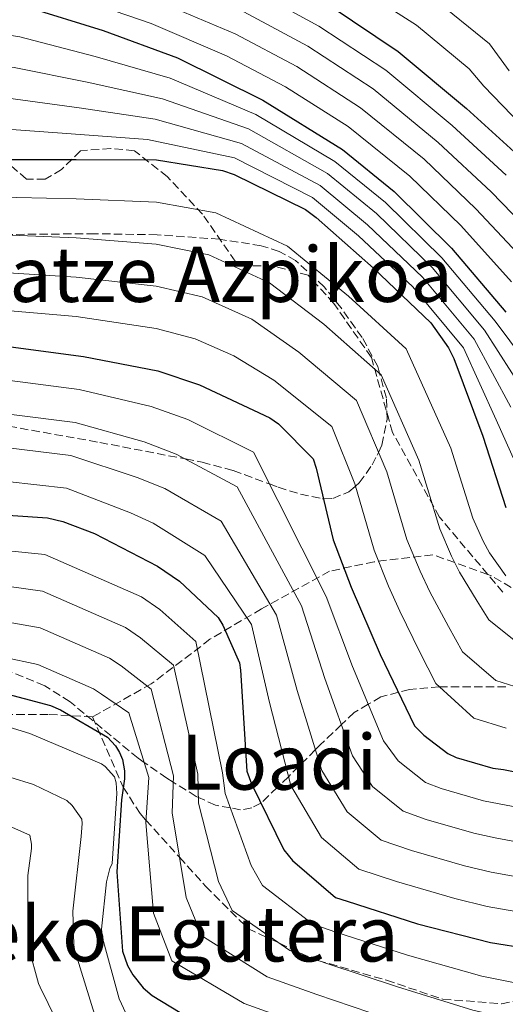
# Model space of a CAD drawing. Units: metres. Extents: x 579809 to 583237, y 4758971 to 4761327.
# Drawn here: x 581808 to 581909, y 4760899 to 4761104 of the extents above; entities that cross this region are included whole.
import ezdxf
from ezdxf.enums import TextEntityAlignment as Align

# ---------------------------------------------------------------- set-up
doc = ezdxf.new("R2010")
doc.units = ezdxf.units.M
doc.header["$MEASUREMENT"] = 0
doc.linetypes.add('DGN Style 3', pattern=[2.435890702152634, 1.739921930109024, -0.6959687720436097])
for name, color, linetype, lineweight in [('Curva de nivel directora', 30, 'Continuous', 30), ('Curva de nivel intermedia', 30, 'Continuous', 0), ('Senda', 7, 'DGN Style 3', 0), ('Texto de rotulación de espacio menor sin especificar', 7, 'Continuous', 0), ('Texto de Área (paraje) menor', 7, 'Continuous', 0), ('Zona arbolada', 92, 'DGN Style 3', 0)]:
    doc.layers.add(name, color=color, linetype=linetype, lineweight=lineweight)
doc.styles.add('Style-Arial', font='arial.ttf')

msp = doc.modelspace()

# ---------------------------------------------------------------- linework, layer by layer
at = {"layer": 'Curva de nivel directora', "color": 30, "linetype": 'Continuous', "lineweight": 30, "flags": 128}
for points, elevation in [([(581809.1299999997, 4761106.820000002), (581825.3199999991, 4761101.77), (581840.8099999989, 4761096.07), (581858.5999999987, 4761087.300000002), (581875.1799999994, 4761077.000000002), (581885.9999999999, 4761068.230000001), (581897.8999999999, 4761056.449999999), (581909.23, 4761043.080000001)], 875.0000000000002), ([(581872.62, 4761106.950000001), (581886.829999999, 4761097.410000001), (581901.0400000004, 4761085.510000001), (581912.489999999, 4761075.140000002)], 850.0000000000002), ([(581801.0699999996, 4761074.890000002), (581819.6900000009, 4761074.890000002), (581836.4599999993, 4761074.82), (581850.219999999, 4761072.58), (581852.6500000008, 4761071.750000001), (581867.4999999992, 4761064.449999999), (581869.7399999988, 4761062.850000001), (581881.639999999, 4761052.289999999), (581893.6100000006, 4761040.840000001), (581897.3199999988, 4761035.65), (581898.4099999996, 4761033.410000001), (581904.4299999989, 4761017.220000002), (581909.23, 4761002.369999999)], 900.0000000000002), ([(581806.0699999997, 4761035.840000001), (581821.24, 4761033.850000001), (581836.7299999997, 4761030.850000001), (581845.3699999988, 4761027.970000001), (581860.0299999992, 4761021.050000001), (581861.88, 4761019.840000002), (581869.1100000008, 4761012.539999999), (581869.6899999997, 4761010.560000001), (581873.2699999983, 4760995.65), (581876.980000001, 4760985.790000001), (581883.0599999983, 4760971.77), (581890.230000001, 4760956.86), (581892.1499999987, 4760954.940000001), (581897.1399999999, 4760951.100000001), (581898.87, 4760950.27), (581906.55, 4760948.029999999), (581908.7299999994, 4760947.770000001), (581926.3899999995, 4760944.320000002)], 925.0000000000002), ([(581798.1300000004, 4761001.27), (581813.6799999983, 4761000.25), (581816.8799999991, 4760999.480000001), (581823.5299999987, 4760996.980000002), (581836.6499999992, 4760990.140000001), (581841.2000000001, 4760987), (581849.2600000001, 4760979.449999999), (581850.2900000005, 4760977.850000001), (581853.7399999994, 4760969.980000001), (581853.9299999995, 4760968.500000002), (581855.2799999994, 4760947.45), (581856.2400000006, 4760944.820000002), (581862.9599999996, 4760931.060000002), (581864.8099999981, 4760928.82), (581873.7699999989, 4760921.08), (581876.1399999983, 4760920.310000001), (581890.859999999, 4760915.640000002), (581906.0299999993, 4760911.740000002), (581921.7699999994, 4760909.24)], 950.0000000000002), ([(581797.8099999985, 4760965.5), (581814.3199999998, 4760961.140000001), (581816.4299999998, 4760960.250000002), (581826.2199999999, 4760954.490000002), (581827.8899999995, 4760952.700000001), (581828.7199999989, 4760951.350000001), (581829.3600000005, 4760949.880000004), (581829.7400000005, 4760947.510000001), (581829.7400000005, 4760945.850000001), (581829.0999999989, 4760941.430000002), (581828.1399999999, 4760926.460000002), (581829.3600000005, 4760909.939999999), (581830.3799999995, 4760906.940000001), (581831.4700000003, 4760905.020000001), (581833.6499999998, 4760902.26), (581835.5000000005, 4760900.660000001), (581841.3900000001, 4760897.140000002)], 975.0000000000002)]:
    msp.add_lwpolyline(points, dxfattribs=dict(at, elevation=elevation))
at = {"layer": 'Curva de nivel intermedia', "color": 30, "linetype": 'Continuous', "lineweight": 0, "flags": 128}
for points, elevation in [([(581705.9800000006, 4761149.789999999), (581710.5400000003, 4761152.229999999), (581723.0400000017, 4761158.7), (581733.640000001, 4761162.849999999), (581746.5600000003, 4761163.81), (581760.9000000012, 4761162.369999997), (581762.4099999999, 4761162.039999999), (581774.9800000006, 4761157.740000002), (581790.9600000001, 4761152.05), (581806.3500000014, 4761146.27), (581822.3600000021, 4761140.3), (581839.6700000013, 4761134.300000001), (581854.0600000013, 4761129.01), (581868.010000001, 4761123.050000001), (581882.9900000013, 4761115.469999999), (581893.8499999997, 4761108.789999999), (581905.8200000013, 4761099.009999999), (581909.9200000007, 4761093.380000001)], 840), ([(581696.9000000014, 4761095.310000001), (581698.2400000001, 4761097.3), (581707.9699999999, 4761109.710000001), (581708.6699999995, 4761110.100000001), (581711.6199999999, 4761111.249999999), (581720.620000001, 4761113.23), (581735.6100000001, 4761116.649999999), (581752.5400000017, 4761119.24), (581768.2999999997, 4761118.050000001), (581784.9100000015, 4761116.33), (581802.3500000006, 4761113.369999998), (581820.1100000012, 4761108.52), (581835.3300000007, 4761103.220000001), (581851.0100000004, 4761096.52), (581863.3300000007, 4761090.029999998), (581876.3500000006, 4761081.800000001), (581889.2499999999, 4761071.439999999), (581899.8400000001, 4761061.159999998), (581910.4300000004, 4761049.390000001)], 870), ([(581856.4599999996, 4761110.239999998), (581870.2999999999, 4761102.720000001), (581884.2100000016, 4761093.509999999), (581898.0899999999, 4761081.99), (581909.3300000007, 4761071.65)], 855), ([(581837.0000000002, 4761107.74), (581852.8299999997, 4761101.09), (581865.6500000008, 4761094.26), (581878.9700000002, 4761085.699999999), (581892.2000000002, 4761074.960000001), (581903.0000000006, 4761064.65), (581913.8900000004, 4761053.029999999)], 865), ([(581880.6700000011, 4761109.289999999), (581890.610000001, 4761102.880000001), (581901.6100000005, 4761093.779999999), (581904.63, 4761090.16), (581916.4299999997, 4761077.999999999)], 845), ([(581854.6500000014, 4761105.67), (581867.9800000021, 4761098.490000002), (581881.5899999999, 4761089.609999998), (581895.1399999994, 4761078.470000001), (581906.1600000011, 4761068.15), (581917.3500000006, 4761056.659999999)], 860.0000000000002), ([(581704.4400000006, 4761087.539999999), (581718.9900000015, 4761096.249999999), (581735.5800000011, 4761102.65), (581775.7600000007, 4761104.019999999), (581793.1900000006, 4761102.74), (581807.9299999995, 4761100.439999999), (581823.6500000017, 4761096.390000001), (581839.2500000009, 4761091.820000002), (581857.1200000013, 4761084.289999999), (581873.6300000004, 4761074.500000001), (581884.1300000012, 4761065.929999999), (581895.9000000017, 4761054.429999999), (581907.0300000006, 4761041.220000001), (581916.4000000005, 4761028.639999999)], 880), ([(581708.2300000014, 4761083.929999999), (581724.7899999997, 4761089.900000001), (581740.2100000001, 4761095.520000001), (581775.7300000016, 4761096.67), (581792.5500000013, 4761095.779999999), (581806.7300000014, 4761094.05), (581821.9700000008, 4761091.01), (581837.6900000009, 4761087.579999999), (581855.6399999993, 4761081.28), (581872.0700000002, 4761071.999999999), (581882.2600000004, 4761063.619999999), (581893.89, 4761052.399999999), (581904.8300000012, 4761039.350000001), (581913.3400000005, 4761025.970000001)], 885.0000000000002), ([(581730.5899999999, 4761083.550000001), (581740.9299999998, 4761085.890000001), (581775.7000000003, 4761089.329999999), (581791.9099999999, 4761088.810000001), (581805.5199999999, 4761087.659999999), (581820.2899999999, 4761085.640000001), (581836.1300000007, 4761083.329999999), (581854.1500000008, 4761078.269999999), (581870.5200000012, 4761069.5), (581880.3899999995, 4761061.319999999), (581891.8899999995, 4761050.380000001), (581902.6299999995, 4761037.49), (581910.2699999994, 4761023.310000001)], 890), ([(581715.8100000009, 4761076.710000001), (581736.3900000004, 4761077.199999998), (581760.7699999993, 4761080.5), (581775.6800000002, 4761081.98), (581791.2700000006, 4761081.850000001), (581804.3200000018, 4761081.269999999), (581818.6100000013, 4761080.259999998), (581834.5599999994, 4761079.08), (581852.670000001, 4761075.260000001), (581868.9600000011, 4761066.999999999), (581878.5299999998, 4761059.02), (581889.8800000001, 4761048.349999999), (581900.4400000013, 4761035.630000001), (581907.2100000017, 4761020.640000001), (581915.3099999997, 4761002.640000001)], 895.0000000000002), ([(581801.0700000018, 4761067.109999998), (581819.6900000009, 4761066.720000001), (581836.4300000002, 4761066.039999999), (581848.7900000007, 4761063.81), (581863.7599999999, 4761056.829999999), (581876.4600000001, 4761046.449999999), (581888.4500000018, 4761035.439999999), (581897.7500000001, 4761014.740000002), (581902.3600000013, 4761000.16), (581904.5200000005, 4760995.349999999), (581905.8200000013, 4760992.939999999), (581909.2200000011, 4760988.17)], 905), ([(581734.8500000002, 4761053.15), (581735.6799999995, 4761053.34), (581741.4400000017, 4761053.850000001), (581756.4199999997, 4761054.939999999), (581774.4000000017, 4761058.480000001), (581783.3800000004, 4761058.98), (581801.0700000018, 4761059.319999999), (581819.6900000009, 4761058.55), (581836.39, 4761057.27), (581847.3600000002, 4761055.039999999), (581860.0100000014, 4761049.220000001), (581871.2800000012, 4761040.609999998), (581883.2900000007, 4761030.05), (581891.0800000004, 4761012.26), (581895.5000000015, 4760997.939999999), (581897.9500000014, 4760992.230000001), (581899.600000001, 4760988.88), (581903.2599999999, 4760982.859999998), (581905.6700000018, 4760978.970000001), (581911.6700000009, 4760974.199999999)], 910.0000000000002), ([(581801.0700000018, 4761051.539999999), (581819.6900000009, 4761050.390000001), (581836.360000001, 4761048.489999999), (581845.9400000009, 4761046.270000001), (581856.2699999998, 4761041.599999999), (581866.0900000011, 4761034.770000001), (581878.1200000008, 4761024.66), (581884.4100000006, 4761009.79), (581888.6399999995, 4760995.720000001), (581891.3900000011, 4760989.11), (581893.3700000015, 4760984.82), (581897.3000000009, 4760977.55), (581900.1799999998, 4760972.319999999), (581907.1400000001, 4760966.349999999), (581912.4599999998, 4760964.680000001)], 915), ([(581742.0800000011, 4761035.039999999), (581743.810000001, 4761035.930000001), (581748.030000001, 4761037.470000001), (581748.99, 4761037.66), (581754.3099999996, 4761038.050000002), (581777.0400000014, 4761042.449999998), (581783.9300000003, 4761043.069999999), (581801.0700000018, 4761043.76), (581819.6900000009, 4761042.220000001), (581836.3300000018, 4761039.71), (581844.5100000004, 4761037.499999999), (581852.5200000014, 4761033.979999999), (581860.9099999999, 4761028.919999998), (581872.9599999997, 4761019.26), (581877.7400000008, 4761007.310000001), (581881.780000002, 4760993.5), (581884.8200000018, 4760985.980000001), (581887.150000001, 4760980.759999999), (581891.3500000008, 4760972.25), (581894.6800000012, 4760965.67), (581902.6000000006, 4760958.510000001), (581909.3500000008, 4760956.4)], 920.0000000000002), ([(581653.0000000001, 4760955.67), (581667.1100000008, 4760960.96), (581681.1200000008, 4760967.539999999), (581684.3100000005, 4760970.109999998), (581695.5500000012, 4760982.009999999), (581708.6800000007, 4760991.15), (581725.7100000005, 4760999.45), (581738.2499999999, 4761007.349999999), (581740.8700000017, 4761009.119999999), (581753.4100000011, 4761019.980000001), (581780.6900000015, 4761028.02), (581795.4999999995, 4761029.180000001), (581805.8700000008, 4761028.829999999), (581820.3400000014, 4761026.989999999), (581835.2900000003, 4761023.449999999), (581842.9600000014, 4761020.749999999)], 930), ([(581631.0300000005, 4760943.179999999), (581654.5500000012, 4760951.4), (581668.3700000015, 4760957.17), (581682.5600000003, 4760964.259999999), (581687.4000000019, 4760967.55), (581699.520000001, 4760978.75), (581711.5199999993, 4760987.029999999), (581727.5299999999, 4760995.439999999), (581740.6900000006, 4761003.560000001), (581744.79, 4761005.76), (581758.6700000005, 4761015.179999999), (581782.1800000002, 4761021.42), (581796.1800000013, 4761022.199999999), (581805.6800000009, 4761021.830000001), (581819.4400000006, 4761020.119999998), (581833.8600000021, 4761016.050000001), (581840.5600000008, 4761013.529999999), (581853.260000001, 4761006.71)], 935.0000000000002), ([(581842.9600000014, 4761020.749999999), (581856.6400000007, 4761013.88), (581871.7999999997, 4760983.84), (581877.3000000005, 4760969.269999999), (581883.7700000014, 4760953.759999998), (581886.8100000012, 4760949.609999999), (581892.5100000009, 4760945.079999999), (581895.7699999998, 4760943.82), (581904.5700000019, 4760941.25), (581907.8900000012, 4760940.640000001), (581925.0300000005, 4760937.369999997)], 930), ([(581631.9400000002, 4760937.27), (581656.1100000015, 4760947.130000001), (581669.6299999999, 4760953.390000001), (581683.9999999999, 4760960.970000002), (581690.4999999999, 4760964.980000001), (581703.5000000017, 4760975.48), (581714.3500000013, 4760982.909999999), (581729.3400000005, 4760991.430000001), (581743.1400000005, 4760999.759999998), (581748.7100000005, 4761002.409999999), (581763.9299999998, 4761010.390000001), (581783.670000001, 4761014.81), (581796.8699999999, 4761015.220000002), (581805.4800000018, 4761014.819999999), (581818.550000001, 4761013.25), (581832.4200000003, 4761008.649999999), (581838.1500000014, 4761006.31), (581849.8800000015, 4760999.539999999), (581861.4400000018, 4760979.939999999), (581865.7600000004, 4760964.269999998), (581870.860000001, 4760947.550000001), (581876.1400000004, 4760938.930000001), (581883.2500000006, 4760933.05)], 940), ([(581637.85, 4760933.630000001), (581657.6600000004, 4760942.859999999), (581670.8900000005, 4760949.599999999), (581685.4500000004, 4760957.689999999), (581693.6, 4760962.42), (581707.4700000014, 4760972.21), (581717.19, 4760978.800000002), (581731.1599999999, 4760987.42), (581745.5800000012, 4760995.970000001), (581752.6199999999, 4760999.05), (581769.1900000015, 4761005.599999999), (581785.1600000019, 4761008.21), (581797.5500000014, 4761008.240000002), (581805.2800000008, 4761007.82), (581817.6500000003, 4761006.380000001), (581830.9800000008, 4761001.249999999), (581835.7400000017, 4760999.09), (581846.4999999997, 4760992.369999999), (581856.2600000007, 4760977.99), (581859.9900000013, 4760961.77), (581864.4000000014, 4760944.449999998), (581870.8000000005, 4760933.600000001), (581878.6200000015, 4760927.03)], 945.0000000000002), ([(581853.260000001, 4761006.71), (581866.6200000008, 4760981.890000001), (581871.5300000014, 4760966.77), (581877.3099999995, 4760950.649999999), (581881.4800000002, 4760944.27), (581887.8799999997, 4760939.070000002), (581892.6600000006, 4760937.369999997), (581902.6000000006, 4760934.48), (581907.0500000007, 4760933.51), (581923.6700000016, 4760930.419999998)], 935.0000000000002), ([(581773.3199999998, 4760993.699999998), (581781.4600000004, 4760994.81), (581797.9200000003, 4760994.140000002), (581813.1700000009, 4760992.59), (581833.320000001, 4760983.739999998), (581837.140000001, 4760981.119999999), (581844.610000001, 4760974.480000001), (581850.1699999998, 4760947.12), (581850.7199999997, 4760942.810000001), (581856.1700000013, 4760927.75), (581858.5100000015, 4760923.599999999), (581869.0100000004, 4760915.57), (581874.0400000016, 4760913.829999999), (581888.7699999993, 4760909.059999999), (581904.2099999998, 4760904.680000001), (581920.54, 4760901.48)], 955), ([(581797.7100000002, 4760987.009999999), (581812.6700000003, 4760984.939999999), (581829.9800000017, 4760977.349999999), (581833.0900000008, 4760975.24), (581839.9599999995, 4760969.51), (581845.0600000003, 4760946.8), (581845.2100000001, 4760940.79), (581849.3800000009, 4760924.439999999), (581852.2100000005, 4760918.38), (581864.2500000015, 4760910.060000001), (581871.9400000006, 4760907.350000001), (581886.6900000006, 4760902.480000001), (581902.4000000015, 4760897.609999998), (581919.3100000008, 4760893.720000002)], 960.0000000000002), ([(581644.1199999996, 4760905.8), (581680.2800000005, 4760924.09), (581695.6699999997, 4760930.890000001), (581709.7900000016, 4760941.199999999), (581723.7999999995, 4760954.25), (581737.4600000009, 4760965.16), (581751.4700000009, 4760972.71), (581760.9600000016, 4760976.779999998), (581777.4800000017, 4760980.489999998), (581783.5900000005, 4760980.989999999), (581797.5, 4760979.880000001), (581812.1699999997, 4760977.279999999), (581826.6400000001, 4760970.949999999), (581829.0300000019, 4760969.369999999), (581835.3100000004, 4760964.55), (581839.9500000007, 4760946.470000001), (581839.7000000003, 4760938.77), (581842.5999999993, 4760921.119999998), (581845.9000000006, 4760913.149999999), (581859.4800000016, 4760904.550000001), (581869.8399999995, 4760900.869999999), (581884.6000000006, 4760895.9), (581900.5799999998, 4760890.55), (581918.0800000014, 4760885.960000001)], 965), ([(581648.3799999999, 4760898.699999999), (581683.9400000017, 4760917.41), (581699.8899999997, 4760923.769999999), (581713.4600000017, 4760934.59), (581727.17, 4760948.880000001), (581740.7800000003, 4760960.300000001), (581754.9900000015, 4760967.390000001), (581763.8499999995, 4760970.940000001), (581779.5500000016, 4760973.88), (581784.65, 4760974.069999999), (581797.2899999999, 4760972.750000001), (581811.6599999999, 4760969.63), (581823.3099999997, 4760964.560000001)], 970.0000000000002), ([(581692.5200000004, 4760897.91), (581706.0200000008, 4760906.619999998), (581716.3899999998, 4760915.250000001), (581728.7400000015, 4760924.660000001), (581741.8600000021, 4760935.159999999), (581746.4700000009, 4760939.960000001), (581755.4299999995, 4760952.180000001), (581755.8200000006, 4760953.01), (581758.7599999999, 4760957.619999998), (581759.7800000014, 4760958.710000002), (581767.2100000011, 4760964.34), (581768.4900000019, 4760964.34), (581778.9200000013, 4760962.869999999), (581795.2400000002, 4760959.8), (581810.0199999993, 4760955.249999999), (581824.9400000013, 4760948.98), (581825.7000000014, 4760948.4), (581827.6900000006, 4760946.230000001), (581828.0100000004, 4760945.01), (581828.1300000009, 4760942.770000001)], 980), ([(581823.3099999997, 4760964.560000001), (581824.9700000006, 4760963.49), (581830.6600000013, 4760959.579999999), (581834.85, 4760946.140000001), (581834.1900000006, 4760936.76), (581835.810000001, 4760917.81), (581839.5999999996, 4760907.930000001), (581854.7200000007, 4760899.039999999), (581867.7300000016, 4760894.390000001), (581882.5100000007, 4760889.32), (581898.7600000005, 4760883.490000002), (581916.8499999997, 4760878.210000001)], 970.0000000000002), ([(581771.3000000014, 4760955.449999998), (581772.4600000016, 4760955.509999999), (581777.9600000001, 4760955.06), (581780.8400000012, 4760954.42), (581795.9400000023, 4760949.239999998), (581810.7900000004, 4760944.690000001), (581817.770000001, 4760941.3), (581818.8500000006, 4760940.279999998), (581820.8399999999, 4760937.460000002), (581820.9000000001, 4760936.5), (581820.7100000002, 4760933.81), (581818.9800000001, 4760918.259999999), (581819.1700000003, 4760911.220000001), (581819.3700000013, 4760910.26), (581823.7800000013, 4760895.859999998), (581824.2300000006, 4760894.970000001), (581826.6300000012, 4760890.369999998), (581833.6699999997, 4760884.230000001), (581841.8100000003, 4760878.909999999), (581859.190000001, 4760871.3), (581875.6599999999, 4760864.960000001), (581889.7999999997, 4760860.17), (581904.99, 4760855.67), (581912.3700000005, 4760854.78)], 985.0000000000002), ([(581744.4900000005, 4760914.679999999), (581756.3300000003, 4760926.130000002), (581758.1200000006, 4760927.350000001), (581760.3600000005, 4760929.399999999), (581762.6600000003, 4760932.279999998), (581770.2100000007, 4760939.509999999), (581771.2400000012, 4760940.019999999), (581778.2800000019, 4760942.199999998), (581780.7100000016, 4760942.259999998), (581790.1799999998, 4760941.239999999), (581798.820000001, 4760938.999999999), (581810.0199999993, 4760934.130000001), (581810.3400000011, 4760932.210000001), (581810.3400000011, 4760931.319999999), (581809.6399999993, 4760925.680000001), (581809.6399999993, 4760912.05), (581809.8300000015, 4760910.579999999), (581811.8099999997, 4760903.220000001), (581812.2000000009, 4760902.449999999), (581818.8500000006, 4760888.819999999)], 990), ([(581828.1300000009, 4760942.770000001), (581827.1699999998, 4760928.179999999), (581826.7300000017, 4760927.159999999), (581826.020000001, 4760924.399999999), (581824.9300000002, 4760914.48), (581825.1900000017, 4760912.689999999), (581828.6500000019, 4760900.020000001), (581830.050000001, 4760897.009999999), (581830.6900000003, 4760896.24), (581837.5299999999, 4760890.689999999), (581845.1200000006, 4760886.49), (581862.1900000006, 4760879.680000001), (581878.6900000008, 4760873.630000002), (581892.9800000002, 4760868.449999998), (581907.9400000004, 4760863.380000001), (581913.5500000007, 4760862.65)], 980), ([(581883.2500000006, 4760933.05), (581889.5600000004, 4760930.92), (581900.6200000001, 4760927.699999998), (581906.2100000003, 4760926.38), (581922.3100000003, 4760923.480000001)], 940), ([(581878.6200000015, 4760927.03), (581886.4500000014, 4760924.470000001), (581898.6399999998, 4760920.92), (581905.3699999999, 4760919.249999999), (581920.9500000014, 4760916.529999999)], 945.0000000000002)]:
    msp.add_lwpolyline(points, dxfattribs=dict(at, elevation=elevation))
at = {"layer": 'Senda', "color": 7, "linetype": 'DGN Style 3', "lineweight": 0, "extrusion": (0.09189763684641615, -0.1089414832474952, 0.9897911787694817), "elevation": -464295.3534879264, "flags": 128}
msp.add_lwpolyline([(3514588.009708667, 3230742.148671966), (3514588.009708667, 3230747.03552829)], dxfattribs=at)
at = {"layer": 'Senda', "color": 7, "linetype": 'DGN Style 3', "lineweight": 0}
for points in [[(581905.5112113614, 4760988.40721651, 907.306500000006), (581895.4200000011, 4761000.370000001, 909.5599999999978), (581885.6399999999, 4761017.99, 911.9499999999972), (581881.23, 4761033.65, 909.1399999999995), (581873.409999999, 4761044.9, 906.9799999999962), (581868.0300000012, 4761050.780000002, 906.1999999999971), (581860.6900000009, 4761052.730000002, 907.9499999999971), (581855.3099999985, 4761052.730000002, 909.279999999999), (581852.8599999989, 4761053.710000001, 909.3500000000058), (581846.0100000004, 4761063.500000001, 905.4600000000064), (581838.6799999988, 4761071.330000001, 901.779999999999), (581831.829999998, 4761076.720000003, 897.7899999999937), (581826.9299999984, 4761077.2, 897.300000000003), (581820.5799999983, 4761076.720000003, 898.2100000000065), (581816.66, 4761072.800000002, 901.3200000000071), (581813.239999998, 4761070.840000002, 902.5599999999978), (581809.3199999997, 4761070.840000002, 902.600000000006), (581805.8999999977, 4761073.780000002, 900.7100000000065)], [(581823.1199999996, 4760958.77, 973.5099999999949), (581813.8199999991, 4760959.260000002, 976.3600000000006), (581804.5299999998, 4760959.260000002, 978.2100000000065), (581794.7399999974, 4760965.62, 975.3099999999978), (581783.9799999994, 4760978.350000001, 966.9100000000036), (581775.6700000013, 4760987.65, 959.6300000000049), (581766.859999998, 4760996.939999999, 951.3699999999956), (581761.9699999974, 4761002.82, 944.9499999999972), (581753.649999998, 4761004.290000001, 940.6600000000036), (581743.8700000015, 4761004.290000001, 935.9600000000064), (581732.6200000016, 4760999.880000001, 933.7299999999962), (581721.3699999999, 4760993.52, 933.6699999999984), (581712.5599999987, 4760992.050000002, 930.8999999999943), (581699.350000001, 4760993.03, 923.779999999999), (581687.1200000001, 4760995.970000002, 917.2299999999959), (581679.2999999992, 4760997.930000001, 912.6399999999995), (581670.98, 4760993.52, 910.7299999999959), (581664.1299999991, 4760987.160000001, 911.1399999999995), (581655.0799999988, 4760985.2, 910.5000000000002), (581644.7999999992, 4760988.630000002, 906.4400000000023)], [(581905.5112113614, 4760988.40721651, 906.9726999999986), (581894.050000001, 4760992.540000001, 912.3800000000047), (581881.8200000001, 4760991.07, 920.5899999999965), (581872.5199999994, 4760989.11, 927.7100000000064), (581858.3399999995, 4760981.28, 941.679999999993), (581847.579999997, 4760974.920000001, 952.7899999999937), (581835.3500000006, 4760965.62, 964.3699999999953), (581823.1199999996, 4760958.77, 973.5099999999949)], [(581914.5900000001, 4760983.24, 904.9700000000012), (581906.2799999996, 4760988.130000001, 906.6100000000008), (581905.5112113614, 4760988.40721651, 906.9726999999986)], [(581823.1199999996, 4760958.77, 973.5099999999949), (581829.4899999978, 4760944.109999999, 974.9999999999999), (581832.9999999992, 4760938.600000001, 971.2200000000014), (581834.2199999974, 4760937.250000002, 970.0000000000002), (581841.219999998, 4760929.490000002, 965), (581846.6900000019, 4760923.430000002, 962.4799999999959), (581855.4999999986, 4760914.62, 960.3300000000017), (581862.0399999986, 4760911.590000002, 960.0000000000002), (581868.7100000007, 4760908.490000002, 960.0000000000002), (581869.199999998, 4760908.260000001, 960.0000000000002), (581870.0799999987, 4760908, 960.0000000000002), (581884.3599999992, 4760903.86, 959.4900000000055), (581896.1000000006, 4760899.939999999, 958.8899999999995), (581908.329999997, 4760898.960000001, 958.3099999999978), (581920.5599999981, 4760901.41, 955.0399999999937)]]:
    msp.add_polyline3d(points, dxfattribs=at)
at = {"layer": 'Zona arbolada', "color": 92, "linetype": 'DGN Style 3', "lineweight": 0}
for points in [[(581803.2000000002, 4761019.76, 937.050000000003), (581824.5899999999, 4761015.939999999, 937.2299999999959), (581842.4900000002, 4761012.49, 935), (581845.9500000002, 4761011.82, 934.3099999999978), (581852.4199999999, 4761010.07, 932.6199999999953), (581859.9699999997, 4761007.289999999, 930), (581861.8099999996, 4761006.609999999, 929.300000000003), (581866.4299999997, 4761005.130000001, 927.4700000000012), (581871.04, 4761004.210000001, 925.1100000000006), (581871.2100000001, 4761004.210000001, 925), (581873.1799999997, 4761004.25, 923.7100000000064), (581876.5199999996, 4761005.640000001, 921.1900000000023), (581877.8799999999, 4761006.83, 920), (581878.6799999997, 4761007.52, 919.3300000000017), (581881.3700000001, 4761011.24, 916.5800000000017), (581882.4600000001, 4761013.310000001, 915.300000000003), (581882.7000000002, 4761013.83, 915), (581883.3899999997, 4761015.4, 914.1399999999995), (581884.54, 4761020.800000001, 911.8200000000071), (581884.3399999999, 4761025.17, 910.5800000000017), (581882.9400000004, 4761030.350000001, 910), (581882.5599999996, 4761031.779999999, 910), (581879.2999999998, 4761037.800000001, 910), (581874.9100000003, 4761043.970000001, 910), (581871.3899999997, 4761048.380000001, 910), (581865.4299999997, 4761053.84, 910), (581862.0199999996, 4761055.75, 910), (581858.2400000002, 4761056.939999999, 910), (581849.5700000003, 4761058.279999999, 910), (581836.5499999998, 4761059.230000001, 910), (581823.5499999998, 4761059.439999999, 910), (581802.6600000003, 4761059.26, 910)], [(581803.2000000002, 4761019.76, 937.050000000003), (581824.5899999999, 4761015.939999999, 937.2299999999959), (581842.4900000002, 4761012.49, 935), (581845.9500000002, 4761011.82, 934.3099999999978), (581852.4199999999, 4761010.07, 932.6199999999953), (581859.9699999997, 4761007.289999999, 930), (581861.8099999996, 4761006.609999999, 929.300000000003), (581866.4299999997, 4761005.130000001, 927.4700000000012), (581871.04, 4761004.210000001, 925.1100000000006), (581871.2100000001, 4761004.210000001, 925), (581873.1799999997, 4761004.25, 923.7100000000064), (581876.5199999996, 4761005.640000001, 921.1900000000023), (581877.8799999999, 4761006.83, 920), (581878.6799999997, 4761007.52, 919.3300000000017), (581881.3700000001, 4761011.24, 916.5800000000017), (581882.4600000001, 4761013.310000001, 915.300000000003), (581882.7000000002, 4761013.83, 915), (581883.3899999997, 4761015.4, 914.1399999999995), (581884.54, 4761020.800000001, 911.8200000000071), (581884.3399999999, 4761025.17, 910.5800000000017), (581882.9400000004, 4761030.350000001, 910), (581882.5599999996, 4761031.779999999, 910), (581879.2999999998, 4761037.800000001, 910), (581874.9100000003, 4761043.970000001, 910), (581871.3899999997, 4761048.380000001, 910), (581865.4299999997, 4761053.84, 910), (581862.0199999996, 4761055.75, 910), (581858.2400000002, 4761056.939999999, 910), (581849.5700000003, 4761058.279999999, 910), (581836.5499999998, 4761059.230000001, 910), (581823.5499999998, 4761059.439999999, 910), (581802.6600000003, 4761059.26, 910)], [(581909.2699999996, 4760964.99, 916.3200000000071), (581895.7100000001, 4760965, 919.929999999993), (581895.4500000002, 4760964.980000001, 920), (581889.2000000002, 4760964.480000001, 923.25), (581886.8600000005, 4760963.880000001, 925), (581883.2000000002, 4760962.930000001, 927.779999999999), (581880.5800000001, 4760961.390000001, 930), (581877.6399999997, 4760959.67, 932.429999999993), (581874.9900000002, 4760957.140000001, 935), (581870.5499999998, 4760952.91, 939.0800000000017), (581869.5300000003, 4760951.890000001, 940), (581864.0599999996, 4760946.41, 944.8800000000047), (581863.9299999997, 4760946.279999999, 945), (581861.5800000001, 4760944.029999999, 947.050000000003), (581858.2199999997, 4760940.810000001, 949.9900000000052), (581858.2000000002, 4760940.800000001, 950), (581856.29, 4760939.779999999, 951.5099999999949), (581853.9500000002, 4760939.369999999, 953.3399999999965), (581851.8200000003, 4760939.779999999, 955), (581848.7300000004, 4760940.359999999, 957.2299999999959), (581845.1799999997, 4760941.960000001, 960), (581844.7000000002, 4760942.180000001, 960.3899999999995), (581839.9100000003, 4760945.15, 965), (581838.5999999996, 4760945.960000001, 966.2299999999959), (581833.8899999997, 4760949.220000001, 970), (581832.5800000001, 4760950.130000001, 970.6999999999971), (581823.2000000002, 4760957.930000001, 974.6499999999943), (581818.4000000004, 4760961.9, 975.8200000000071), (581813.1200000001, 4760965.230000001, 976.5200000000042), (581805.8300000001, 4760968.24, 976.8300000000017)], [(581909.2699999996, 4760964.99, 916.3200000000071), (581895.7100000001, 4760965, 919.929999999993), (581895.4500000002, 4760964.980000001, 920), (581889.2000000002, 4760964.480000001, 923.25), (581886.8600000005, 4760963.880000001, 925), (581883.2000000002, 4760962.930000001, 927.779999999999), (581880.5800000001, 4760961.390000001, 930), (581877.6399999997, 4760959.67, 932.429999999993), (581874.9900000002, 4760957.140000001, 935), (581870.5499999998, 4760952.91, 939.0800000000017), (581869.5300000003, 4760951.890000001, 940), (581864.0599999996, 4760946.41, 944.8800000000047), (581863.9299999997, 4760946.279999999, 945), (581861.5800000001, 4760944.029999999, 947.050000000003), (581858.2199999997, 4760940.810000001, 949.9900000000052), (581858.2000000002, 4760940.800000001, 950), (581856.29, 4760939.779999999, 951.5099999999949), (581853.9500000002, 4760939.369999999, 953.3399999999965), (581851.8200000003, 4760939.779999999, 955), (581848.7300000004, 4760940.359999999, 957.2299999999959), (581845.1799999997, 4760941.960000001, 960), (581844.7000000002, 4760942.180000001, 960.3899999999995), (581839.9100000003, 4760945.15, 965), (581838.5999999996, 4760945.960000001, 966.2299999999959), (581833.8899999997, 4760949.220000001, 970), (581832.5800000001, 4760950.130000001, 970.6999999999971), (581823.2000000002, 4760957.930000001, 974.6499999999943), (581818.4000000004, 4760961.9, 975.8200000000071), (581813.1200000001, 4760965.230000001, 976.5200000000042), (581805.8300000001, 4760968.24, 976.8300000000017)]]:
    msp.add_polyline3d(points, dxfattribs=at)

# ---------------------------------------------------------------- texts
at = {"layer": 'Texto de rotulación de espacio menor sin especificar', "color": 7, "linetype": 'Continuous', "lineweight": 0, "style": 'Style-Arial'}
for s, p in [('Zutatze Azpikoa', (581839.5148638015, 4761050.970010001, 915)), ('Zutatzeko Egutera', (581819.5849285008, 4760913.53001, 1000))]:
    msp.add_text(s, height=11.5, dxfattribs=at).set_placement(p, align=Align.MIDDLE_CENTER)
at = {"layer": 'Texto de Área (paraje) menor', "color": 7, "linetype": 'Continuous', "lineweight": 0, "style": 'Style-Arial'}
msp.add_text('Loadi', height=11.5, dxfattribs=at).set_placement((581861.9570207384, 4760949.32001, 951.300000000003), align=Align.MIDDLE_CENTER)

doc.saveas('drawing.dxf')
